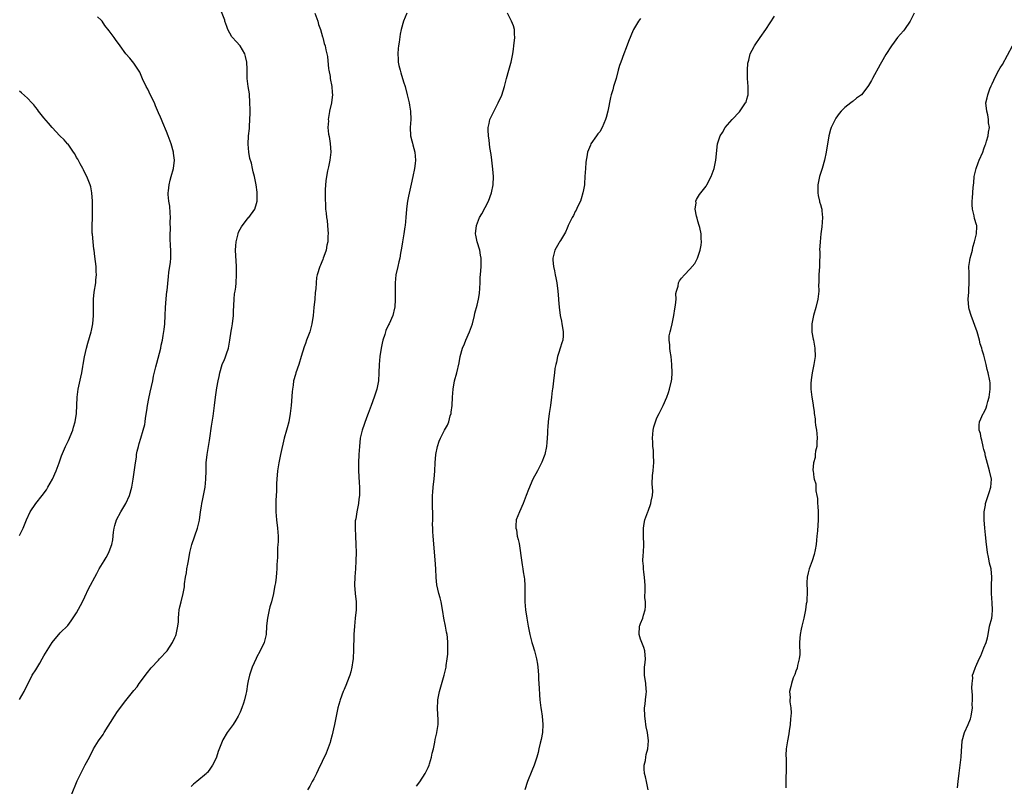
# Model space of a CAD drawing. Units: inches. Extents: x 2580000 to 2583000, y 1536000 to 1539000.
# Drawn here: x 2582395 to 2582636, y 1537026 to 1537213 of the extents above; entities that cross this region are included whole.
import ezdxf

# ---------------------------------------------------------------- set-up
doc = ezdxf.new("R2010")
doc.units = ezdxf.units.IN
doc.header["$MEASUREMENT"] = 0
doc.layers.add('LD25801536_10ft', color=123, linetype='Continuous')

msp = doc.modelspace()

# ---------------------------------------------------------------- linework, layer by layer
at = {"layer": 'LD25801536_10ft'}
for points, elevation in [([(2582407.72, 1537023.72), (2582409.15, 1537027.15), (2582410.03, 1537029), (2582411.11, 1537031.11), (2582412.11, 1537033), (2582413.09, 1537035), (2582414.37, 1537037), (2582415.46, 1537038.54), (2582415.77, 1537039), (2582418.25, 1537043), (2582419, 1537044.16), (2582421, 1537046.87), (2582423, 1537049.31), (2582423.79, 1537050.21), (2582424.34, 1537051), (2582426.33, 1537053.67), (2582427.21, 1537054.79), (2582429, 1537056.73), (2582429.28, 1537057), (2582431.14, 1537059), (2582432.46, 1537061), (2582433, 1537062.23), (2582433.26, 1537062.74), (2582433.35, 1537063), (2582433.4, 1537063.4), (2582433.77, 1537065), (2582433.91, 1537066.09), (2582433.93, 1537067), (2582434, 1537068.01), (2582434.13, 1537069), (2582434.29, 1537069.71), (2582434.54, 1537071), (2582435.03, 1537073), (2582435.37, 1537074.63), (2582435.4, 1537075), (2582435.41, 1537075.41), (2582435.65, 1537077), (2582435.92, 1537078.08), (2582436, 1537079), (2582436.2, 1537080.2), (2582436.38, 1537081), (2582436.72, 1537083), (2582437, 1537084.3), (2582437.17, 1537085), (2582438.6, 1537089), (2582438.69, 1537089.31), (2582439.04, 1537090.96), (2582439.32, 1537093), (2582439.59, 1537094.41), (2582439.64, 1537095), (2582439.77, 1537095.77), (2582440.24, 1537097.76), (2582440.46, 1537099), (2582440.65, 1537101), (2582440.67, 1537103), (2582440.71, 1537105), (2582440.92, 1537107), (2582441.54, 1537110.46), (2582441.62, 1537111), (2582442.02, 1537113.98), (2582442.38, 1537116.38), (2582442.73, 1537119), (2582442.96, 1537121), (2582443.3, 1537123.3), (2582443.63, 1537125), (2582443.89, 1537126.11), (2582444.05, 1537127), (2582444.63, 1537129), (2582444.73, 1537129.27), (2582445, 1537129.87), (2582445.32, 1537130.68), (2582445.64, 1537131.64), (2582446.13, 1537133), (2582446.52, 1537135), (2582446.84, 1537137.16), (2582447, 1537137.96), (2582447.18, 1537139), (2582447.39, 1537141), (2582447.4, 1537142.6), (2582447.43, 1537143), (2582447.49, 1537143.49), (2582447.53, 1537145), (2582447.65, 1537146.35), (2582447.81, 1537147), (2582447.97, 1537147.97), (2582448.05, 1537149), (2582448.12, 1537151), (2582448.08, 1537153), (2582447.89, 1537157), (2582447.93, 1537158.07), (2582448, 1537159), (2582448.36, 1537160.36), (2582448.49, 1537161), (2582448.63, 1537161.37), (2582449, 1537162.11), (2582449.31, 1537162.69), (2582451, 1537164.87), (2582451.13, 1537165), (2582452.57, 1537167), (2582453, 1537168.44), (2582453.14, 1537169), (2582453.18, 1537171.18), (2582452.95, 1537173), (2582452.53, 1537175), (2582452.18, 1537176.18), (2582452.03, 1537177), (2582451.77, 1537178.24), (2582451.41, 1537179.41), (2582451.17, 1537181), (2582451, 1537182.96), (2582451.07, 1537185), (2582451.27, 1537186.73), (2582451.27, 1537187.27), (2582451.42, 1537189), (2582451.47, 1537190.53), (2582451.43, 1537191.43), (2582451.42, 1537193), (2582451.26, 1537195.26), (2582451, 1537197), (2582450.76, 1537199), (2582450.76, 1537200.76), (2582450.7, 1537201.29), (2582450.64, 1537203), (2582450.34, 1537204.34), (2582450.13, 1537205), (2582449, 1537206.99), (2582448.04, 1537208.04), (2582447.15, 1537209), (2582447, 1537209.2), (2582445.97, 1537211), (2582445.73, 1537211.73), (2582445.28, 1537213), (2582445.23, 1537213.23), (2582444.09, 1537216.09)], 7340), ([(2582467.31, 1537215), (2582467.99, 1537213), (2582468.22, 1537212.22), (2582468.68, 1537211), (2582469.18, 1537209.18), (2582469.25, 1537209), (2582469.58, 1537207.58), (2582469.79, 1537207), (2582470.01, 1537206.01), (2582470.26, 1537205), (2582470.37, 1537204.37), (2582470.62, 1537201.38), (2582470.67, 1537201), (2582471, 1537199.46), (2582471.07, 1537199), (2582471.44, 1537197), (2582471.53, 1537195.53), (2582471.58, 1537195), (2582471.55, 1537194.45), (2582471.36, 1537193), (2582470.91, 1537191), (2582470.91, 1537190.91), (2582470.55, 1537189), (2582470.61, 1537188.61), (2582470.5, 1537187), (2582470.63, 1537185.37), (2582470.77, 1537184.77), (2582471.05, 1537183.05), (2582471.21, 1537181), (2582470.99, 1537179), (2582470.63, 1537177.37), (2582470.39, 1537176.39), (2582470.13, 1537175), (2582469.99, 1537173.99), (2582469.84, 1537171.84), (2582469.84, 1537171), (2582469.82, 1537169.82), (2582469.88, 1537167.88), (2582469.93, 1537167), (2582470.05, 1537166.05), (2582470.15, 1537165), (2582470.27, 1537164.27), (2582470.4, 1537163), (2582470.53, 1537161), (2582470.47, 1537160.47), (2582470.43, 1537159), (2582470.2, 1537158.2), (2582470.04, 1537157), (2582469.47, 1537155.47), (2582469.35, 1537155), (2582469.26, 1537154.74), (2582469, 1537154.13), (2582468.69, 1537153.31), (2582468.53, 1537153), (2582467.86, 1537151), (2582467.7, 1537150.3), (2582467.57, 1537149), (2582467.53, 1537147.53), (2582467.38, 1537146.62), (2582467.25, 1537145), (2582467.01, 1537142.99), (2582466.84, 1537141), (2582466.59, 1537139), (2582466.04, 1537137), (2582465.28, 1537135), (2582465, 1537134.19), (2582464.66, 1537133.34), (2582463.97, 1537131), (2582463.37, 1537129), (2582462.66, 1537127), (2582462.57, 1537126.57), (2582462.1, 1537125), (2582461.96, 1537123.96), (2582461.78, 1537123), (2582461.7, 1537122.3), (2582461.47, 1537119), (2582461.27, 1537117), (2582460.9, 1537115), (2582460.5, 1537113.5), (2582460.35, 1537113), (2582459.81, 1537111), (2582458.91, 1537107), (2582458.48, 1537105), (2582458.18, 1537103), (2582457.99, 1537101), (2582457.91, 1537099.91), (2582457.88, 1537099), (2582457.88, 1537098.12), (2582457.73, 1537095.73), (2582457.73, 1537094.27), (2582457.72, 1537093), (2582457.91, 1537091), (2582458.18, 1537089), (2582458.31, 1537087), (2582458.32, 1537085.68), (2582458.27, 1537085), (2582458.16, 1537084.16), (2582458.16, 1537083), (2582458.19, 1537081.81), (2582458.07, 1537081), (2582457.98, 1537079.98), (2582457.98, 1537079), (2582457.9, 1537078.1), (2582457.8, 1537077), (2582457.63, 1537075.63), (2582457.52, 1537075), (2582457.42, 1537074.58), (2582457.15, 1537073), (2582456.67, 1537071), (2582456.29, 1537069.71), (2582456.12, 1537069), (2582455.67, 1537067), (2582455.61, 1537066.39), (2582455.49, 1537065), (2582455.37, 1537063), (2582455.32, 1537062.68), (2582454.92, 1537061), (2582453.94, 1537059), (2582453, 1537057.34), (2582452.89, 1537057.11), (2582451.99, 1537055), (2582451.73, 1537054.27), (2582451.32, 1537053), (2582451, 1537051.62), (2582450.84, 1537050.84), (2582450.53, 1537049), (2582450.38, 1537048.38), (2582450.09, 1537047), (2582449.85, 1537046.15), (2582449.45, 1537045), (2582449, 1537043.97), (2582448.53, 1537043), (2582447.96, 1537042.04), (2582447.28, 1537041), (2582445.82, 1537039), (2582444.79, 1537037.21), (2582443.67, 1537034.33), (2582443.24, 1537033), (2582443, 1537032.41), (2582442.25, 1537031), (2582441.73, 1537030.27), (2582441, 1537029.21), (2582440.9, 1537029.1), (2582440.79, 1537029), (2582438.41, 1537027), (2582437.61, 1537026.39), (2582437, 1537025.83)], 7330), ([(2582489.79, 1537215), (2582488.99, 1537213.01), (2582488.41, 1537211), (2582488.15, 1537209.85), (2582487.9, 1537207.9), (2582487.75, 1537207), (2582487.67, 1537206.33), (2582487.58, 1537205), (2582487.68, 1537203.68), (2582487.69, 1537203), (2582487.87, 1537202.13), (2582488.14, 1537201), (2582488.36, 1537200.36), (2582489, 1537198.17), (2582489.38, 1537197), (2582489.88, 1537195), (2582490.34, 1537193), (2582490.45, 1537192.45), (2582490.7, 1537191), (2582490.76, 1537189), (2582490.63, 1537187), (2582490.71, 1537185), (2582491, 1537183.74), (2582491.16, 1537183.16), (2582491.25, 1537182.75), (2582491.73, 1537181), (2582491.88, 1537179), (2582491.82, 1537178.18), (2582491.66, 1537177), (2582491.25, 1537175), (2582490.85, 1537173.15), (2582490.19, 1537170.19), (2582489.96, 1537169), (2582489.78, 1537167.78), (2582489.69, 1537167), (2582489.56, 1537165), (2582489.38, 1537163), (2582489.33, 1537162.67), (2582489.06, 1537161), (2582488.71, 1537159), (2582488.51, 1537157.49), (2582488.28, 1537156.28), (2582488.06, 1537155), (2582487.84, 1537154.16), (2582487.57, 1537153), (2582487.13, 1537151), (2582486.95, 1537149), (2582486.96, 1537145.04), (2582486.84, 1537143), (2582486.78, 1537142.78), (2582486.4, 1537141), (2582485.49, 1537139), (2582485.31, 1537138.69), (2582484.68, 1537137.32), (2582484.56, 1537137), (2582484.38, 1537136.38), (2582483.94, 1537135), (2582483.76, 1537134.24), (2582483.51, 1537133), (2582483.2, 1537131), (2582483.04, 1537129), (2582482.98, 1537127), (2582482.84, 1537125), (2582482.45, 1537123), (2582481.8, 1537121), (2582481.07, 1537119), (2582480.35, 1537117), (2582479.94, 1537115.94), (2582478.84, 1537113), (2582478.38, 1537111), (2582478.18, 1537109), (2582478.07, 1537107), (2582477.99, 1537105), (2582477.99, 1537103), (2582478.12, 1537100.12), (2582478.2, 1537099), (2582478.24, 1537097.76), (2582478.22, 1537097), (2582478.09, 1537096.09), (2582478, 1537095), (2582477.55, 1537093), (2582477.28, 1537091.28), (2582477.21, 1537091), (2582477.19, 1537090.81), (2582477.13, 1537089), (2582477.22, 1537087), (2582477.34, 1537085), (2582477.38, 1537083), (2582477.35, 1537081), (2582477.24, 1537079), (2582477.08, 1537077.08), (2582477.01, 1537075.01), (2582477.16, 1537073), (2582477.36, 1537071), (2582477.38, 1537069), (2582477.18, 1537067), (2582476.95, 1537065), (2582476.82, 1537063), (2582476.77, 1537059), (2582476.64, 1537057.36), (2582476.64, 1537057), (2582476.6, 1537056.6), (2582476.37, 1537055), (2582476.12, 1537053.88), (2582475.87, 1537053), (2582475.15, 1537051.15), (2582475.07, 1537050.93), (2582474.47, 1537049.53), (2582474.23, 1537049), (2582473.48, 1537047), (2582473.37, 1537046.63), (2582472.92, 1537045), (2582472.24, 1537041.76), (2582472.1, 1537041), (2582471.87, 1537039.87), (2582471.54, 1537038.46), (2582471.15, 1537037), (2582471, 1537036.53), (2582470.04, 1537033.96), (2582468.11, 1537029.89), (2582467.68, 1537029), (2582467, 1537027.7), (2582466.66, 1537027), (2582466.09, 1537025.91), (2582465.51, 1537025)], 7320), ([(2582492.16, 1537025.84), (2582493, 1537026.92), (2582494.3, 1537029), (2582495, 1537030.44), (2582495.23, 1537031), (2582495.35, 1537031.35), (2582495.83, 1537033), (2582496.02, 1537033.98), (2582496.3, 1537035), (2582496.65, 1537036.65), (2582496.74, 1537037.26), (2582497.1, 1537038.9), (2582497.14, 1537039), (2582497.43, 1537041), (2582497.43, 1537042.57), (2582497.4, 1537043), (2582497.34, 1537043.34), (2582497.26, 1537045), (2582497.37, 1537046.63), (2582497.36, 1537047), (2582497.44, 1537047.44), (2582497.76, 1537049), (2582498.93, 1537053), (2582499.33, 1537054.67), (2582499.39, 1537055), (2582499.43, 1537055.43), (2582499.68, 1537057), (2582499.83, 1537058.17), (2582499.85, 1537059), (2582499.82, 1537059.82), (2582499.86, 1537061), (2582499.75, 1537062.25), (2582499.65, 1537063), (2582499.54, 1537063.54), (2582499.28, 1537065), (2582498.88, 1537067), (2582498.6, 1537068.6), (2582498.56, 1537069), (2582498.44, 1537069.56), (2582498.19, 1537071), (2582497.96, 1537071.96), (2582497.63, 1537073), (2582497.12, 1537075.12), (2582496.94, 1537076.94), (2582496.89, 1537079), (2582496.76, 1537081.24), (2582496.23, 1537087), (2582496.19, 1537088.19), (2582496.13, 1537089), (2582496.11, 1537089.89), (2582496.14, 1537091), (2582496.19, 1537092.19), (2582496.16, 1537093), (2582496.1, 1537093.9), (2582496.1, 1537095), (2582496.07, 1537096.07), (2582496.07, 1537097), (2582496.18, 1537097.82), (2582496.23, 1537099), (2582496.38, 1537100.38), (2582496.49, 1537101), (2582496.67, 1537103), (2582496.76, 1537105), (2582496.91, 1537107), (2582497.3, 1537109), (2582497.73, 1537110.27), (2582498.01, 1537111), (2582499, 1537113), (2582499.78, 1537114.22), (2582500.09, 1537115), (2582500.43, 1537116.43), (2582500.63, 1537117), (2582500.67, 1537117.33), (2582500.85, 1537119), (2582500.96, 1537121.04), (2582501.11, 1537123), (2582501.48, 1537125), (2582502, 1537127), (2582502.56, 1537129.44), (2582502.87, 1537131), (2582503.44, 1537133), (2582503.91, 1537134.09), (2582504.26, 1537135), (2582505.13, 1537137), (2582505.65, 1537138.35), (2582505.83, 1537139), (2582506.33, 1537141), (2582506.45, 1537141.55), (2582507, 1537143.57), (2582507.35, 1537145), (2582507.58, 1537146.42), (2582507.68, 1537147.69), (2582507.76, 1537149), (2582507.77, 1537150.23), (2582507.93, 1537151.93), (2582507.96, 1537153), (2582507.97, 1537155), (2582507.81, 1537155.81), (2582507.64, 1537157), (2582507.03, 1537159), (2582506.66, 1537160.66), (2582506.63, 1537161), (2582506.81, 1537163), (2582507.59, 1537165), (2582508.12, 1537165.88), (2582509.79, 1537169), (2582510.51, 1537171), (2582510.88, 1537173), (2582510.96, 1537175), (2582510.83, 1537176.83), (2582510.57, 1537179), (2582510.39, 1537180.39), (2582510.14, 1537182.14), (2582510, 1537183), (2582509.9, 1537183.9), (2582509.74, 1537185), (2582509.68, 1537186.32), (2582509.7, 1537187), (2582509.95, 1537187.95), (2582510.12, 1537189), (2582511.06, 1537190.94), (2582512.16, 1537193), (2582513.07, 1537194.93), (2582513.72, 1537197), (2582514.19, 1537199), (2582514.76, 1537201), (2582515.27, 1537202.73), (2582515.33, 1537203), (2582515.38, 1537203.38), (2582515.69, 1537205), (2582515.86, 1537206.14), (2582515.95, 1537207), (2582516.19, 1537209), (2582516.14, 1537209.86), (2582516.12, 1537211), (2582515.87, 1537211.87), (2582515.44, 1537213), (2582514.46, 1537215)], 7310), ([(2582613.9, 1537215), (2582612.92, 1537213), (2582611.54, 1537211), (2582611.31, 1537210.69), (2582609.86, 1537209), (2582609, 1537207.89), (2582608.37, 1537207), (2582607, 1537204.82), (2582605.94, 1537203), (2582605.6, 1537202.4), (2582603.74, 1537199), (2582603.47, 1537198.53), (2582603, 1537197.65), (2582602.73, 1537197.27), (2582602.56, 1537197), (2582601.01, 1537194.99), (2582599.84, 1537194.16), (2582599, 1537193.43), (2582598.72, 1537193.28), (2582598.4, 1537193), (2582597, 1537191.9), (2582596.08, 1537191), (2582595.57, 1537190.43), (2582594.75, 1537189.25), (2582594.6, 1537189), (2582594.28, 1537188.28), (2582593.65, 1537187), (2582593.48, 1537186.52), (2582593.08, 1537185), (2582592.43, 1537181), (2582592, 1537179), (2582591.42, 1537177), (2582591, 1537175.73), (2582590.79, 1537175), (2582590.39, 1537173), (2582590.34, 1537172.34), (2582590.34, 1537171), (2582590.4, 1537170.4), (2582590.77, 1537169), (2582590.8, 1537168.8), (2582591, 1537168.16), (2582591.23, 1537167.23), (2582591.3, 1537167), (2582591.35, 1537166.65), (2582591.48, 1537165), (2582591.31, 1537162.69), (2582591.11, 1537161), (2582590.9, 1537159), (2582590.8, 1537157), (2582590.81, 1537156.81), (2582590.74, 1537153), (2582590.64, 1537151), (2582590.6, 1537150.6), (2582590.59, 1537149), (2582590.56, 1537148.56), (2582590.57, 1537147), (2582590.36, 1537145), (2582589.88, 1537143), (2582589.29, 1537141), (2582588.9, 1537139), (2582588.9, 1537136.9), (2582589.21, 1537135.21), (2582589.26, 1537135), (2582589.53, 1537133.53), (2582589.66, 1537133), (2582589.68, 1537131), (2582589.34, 1537129), (2582588.94, 1537127), (2582588.75, 1537125.25), (2582588.69, 1537125), (2582588.63, 1537124.63), (2582588.67, 1537123), (2582588.91, 1537121), (2582589.18, 1537119.18), (2582589.19, 1537119), (2582589.44, 1537117.44), (2582589.42, 1537117), (2582589.7, 1537115.7), (2582589.71, 1537115), (2582589.78, 1537114.22), (2582590.02, 1537113), (2582590.12, 1537112.12), (2582590.21, 1537111), (2582590.13, 1537110.13), (2582590.09, 1537109), (2582589.8, 1537107.8), (2582589.7, 1537107), (2582589.69, 1537106.31), (2582589.31, 1537105), (2582589.15, 1537103.15), (2582589.19, 1537103), (2582589.38, 1537101.38), (2582589.46, 1537101), (2582589.83, 1537099.83), (2582589.84, 1537098.16), (2582590.11, 1537097), (2582590.25, 1537096.25), (2582590.31, 1537095), (2582590.36, 1537094.36), (2582590.43, 1537093), (2582590.42, 1537092.42), (2582590.45, 1537091), (2582590.31, 1537088.31), (2582590.14, 1537087), (2582590.07, 1537086.07), (2582589.92, 1537085), (2582589.68, 1537083.68), (2582589.49, 1537082.51), (2582589, 1537080.96), (2582588.2, 1537079), (2582587.96, 1537078.04), (2582587.74, 1537077), (2582587.7, 1537075.7), (2582587.69, 1537075), (2582587.73, 1537074.27), (2582587.75, 1537073), (2582587.69, 1537071.69), (2582587.64, 1537071), (2582587.54, 1537070.46), (2582587.36, 1537069), (2582586.94, 1537067), (2582586.41, 1537065), (2582586.3, 1537064.3), (2582586.01, 1537063), (2582585.93, 1537062.07), (2582585.88, 1537061), (2582585.87, 1537059.87), (2582585.92, 1537059), (2582585.94, 1537058.06), (2582585.83, 1537057), (2582585.41, 1537055.41), (2582585.29, 1537054.71), (2582585, 1537053.97), (2582584.77, 1537053.23), (2582584.64, 1537053), (2582584.36, 1537052.36), (2582583.94, 1537051), (2582583.73, 1537050.27), (2582583.45, 1537049), (2582583.6, 1537047.6), (2582583.51, 1537047), (2582583.48, 1537046.52), (2582583.73, 1537045), (2582583.83, 1537043.83), (2582583.77, 1537043), (2582583.69, 1537042.31), (2582583.62, 1537041), (2582583.38, 1537039.38), (2582583.3, 1537038.7), (2582582.94, 1537037), (2582582.63, 1537035), (2582582.55, 1537033.45), (2582582.59, 1537032.59), (2582582.63, 1537031), (2582582.61, 1537030.61), (2582582.6, 1537029), (2582582.55, 1537028.55), (2582582.49, 1537027), (2582582.53, 1537025.47)], 7280), ([(2582395, 1537047.08), (2582396.14, 1537049), (2582398.15, 1537053), (2582399, 1537054.35), (2582399.27, 1537054.73), (2582400, 1537056), (2582400.6, 1537057), (2582401, 1537057.76), (2582402.98, 1537061.02), (2582405, 1537063.37), (2582406.85, 1537065.15), (2582407.7, 1537066.3), (2582409, 1537068.25), (2582410.44, 1537071), (2582411, 1537072.2), (2582411.87, 1537074.13), (2582413.92, 1537077.92), (2582414.52, 1537079), (2582415.7, 1537081), (2582416.22, 1537081.78), (2582416.87, 1537083), (2582417, 1537083.31), (2582417.58, 1537085), (2582417.83, 1537086.17), (2582418.05, 1537088.05), (2582418.19, 1537089), (2582418.36, 1537089.64), (2582418.79, 1537091), (2582419.84, 1537093), (2582421.02, 1537095), (2582421.96, 1537097), (2582422.5, 1537099), (2582422.83, 1537101), (2582423.39, 1537105), (2582423.62, 1537106.38), (2582423.68, 1537107), (2582423.83, 1537107.83), (2582424.1, 1537109), (2582424.33, 1537109.67), (2582424.67, 1537111), (2582425.29, 1537113), (2582425.66, 1537114.34), (2582425.76, 1537115), (2582425.87, 1537115.87), (2582426.21, 1537117.79), (2582426.37, 1537119), (2582426.68, 1537120.68), (2582427, 1537122.23), (2582427.63, 1537125), (2582427.85, 1537126.15), (2582428.42, 1537128.42), (2582428.62, 1537129.38), (2582429.59, 1537133), (2582429.72, 1537133.72), (2582430, 1537135), (2582430.15, 1537136.15), (2582430.41, 1537137.59), (2582430.56, 1537139), (2582430.7, 1537141), (2582430.78, 1537143), (2582430.94, 1537145.06), (2582431.11, 1537146.89), (2582431.16, 1537147.16), (2582431.44, 1537150.56), (2582431.56, 1537151.56), (2582431.93, 1537154.07), (2582432.02, 1537155), (2582432.03, 1537157), (2582431.98, 1537158.02), (2582431.86, 1537159.86), (2582431.87, 1537161), (2582431.93, 1537162.07), (2582431.91, 1537163.91), (2582431.94, 1537165), (2582431.85, 1537166.15), (2582431.79, 1537167.79), (2582431.55, 1537169), (2582431.39, 1537170.61), (2582431.41, 1537171), (2582431.5, 1537171.5), (2582431.64, 1537173), (2582431.89, 1537174.11), (2582432.17, 1537175), (2582432.73, 1537177), (2582432.96, 1537179), (2582432.74, 1537180.74), (2582432.72, 1537181), (2582432.15, 1537183), (2582431.41, 1537185), (2582431, 1537186.04), (2582430.13, 1537188.13), (2582429.73, 1537189), (2582429.51, 1537189.51), (2582429, 1537190.59), (2582428.33, 1537192.33), (2582428.05, 1537193), (2582427.07, 1537194.93), (2582426.4, 1537196.4), (2582425.99, 1537197), (2582425.12, 1537198.88), (2582424.5, 1537200.5), (2582424.18, 1537201), (2582423, 1537202.73), (2582421.98, 1537203.98), (2582421, 1537205.05), (2582419.63, 1537207), (2582418.52, 1537208.52), (2582418.19, 1537209), (2582417, 1537210.63), (2582415.92, 1537211.92), (2582415.22, 1537213), (2582415, 1537213.26), (2582414.1, 1537214.1)], 7350), ([(2582547, 1537213.7), (2582546.69, 1537213.31), (2582546.5, 1537213), (2582545.77, 1537211.77), (2582545.29, 1537211), (2582545.19, 1537210.81), (2582544.59, 1537209.41), (2582544.07, 1537208.07), (2582543.48, 1537206.52), (2582542.89, 1537205), (2582542.14, 1537203), (2582541.82, 1537202.18), (2582541.53, 1537201), (2582540.99, 1537199), (2582540.5, 1537197.5), (2582540.39, 1537197), (2582540.19, 1537196.19), (2582539.83, 1537195), (2582539.66, 1537194.34), (2582538.99, 1537191), (2582538.56, 1537189.44), (2582538.41, 1537189), (2582537.96, 1537187.96), (2582537.58, 1537187), (2582537, 1537185.96), (2582536.56, 1537185.44), (2582536.23, 1537185), (2582534.8, 1537183), (2582534.71, 1537182.71), (2582533.98, 1537181), (2582533.83, 1537179.83), (2582533.64, 1537179), (2582533.57, 1537178.43), (2582533.47, 1537177), (2582533.37, 1537175), (2582533.24, 1537173.24), (2582533.24, 1537173), (2582533, 1537171.74), (2582532.88, 1537171), (2582532.48, 1537169.52), (2582532.27, 1537169), (2582531.56, 1537167.56), (2582531.22, 1537166.78), (2582531, 1537166.42), (2582530.55, 1537165.45), (2582530.27, 1537165), (2582529.53, 1537163.53), (2582529.28, 1537163), (2582529.2, 1537162.8), (2582529, 1537162.39), (2582528.59, 1537161.41), (2582527.4, 1537159.4), (2582527.18, 1537159), (2582527, 1537158.73), (2582525.98, 1537157), (2582525.7, 1537155.7), (2582525.48, 1537155), (2582525.48, 1537154.52), (2582525.66, 1537153), (2582525.93, 1537151.93), (2582526.09, 1537151), (2582526.25, 1537150.25), (2582526.47, 1537149), (2582526.73, 1537147), (2582526.88, 1537145.12), (2582526.88, 1537144.88), (2582527.03, 1537143.03), (2582527.32, 1537141), (2582527.6, 1537139.6), (2582527.76, 1537139), (2582527.89, 1537138.11), (2582528.08, 1537137), (2582528.05, 1537136.05), (2582527.93, 1537135), (2582527.68, 1537134.32), (2582527.35, 1537133), (2582527, 1537131.97), (2582526.69, 1537131), (2582526.4, 1537129.6), (2582526.22, 1537129), (2582526.02, 1537128.02), (2582525.94, 1537127), (2582525.75, 1537125.75), (2582525.72, 1537125), (2582525.53, 1537123.53), (2582525.45, 1537123), (2582525.37, 1537122.63), (2582525.21, 1537121), (2582524.98, 1537119), (2582524.66, 1537117), (2582524.37, 1537115), (2582524.26, 1537113.74), (2582524.24, 1537113), (2582524.23, 1537112.23), (2582524.17, 1537111), (2582524.06, 1537109.94), (2582523.99, 1537109), (2582523.55, 1537107), (2582523.43, 1537106.57), (2582522.85, 1537105.15), (2582521.73, 1537103), (2582520.66, 1537101), (2582519.53, 1537098.47), (2582519.03, 1537097), (2582518.28, 1537095), (2582517.34, 1537093), (2582516.58, 1537091), (2582516.46, 1537089.54), (2582516.49, 1537089), (2582516.6, 1537088.6), (2582516.83, 1537087), (2582517, 1537086.19), (2582517.24, 1537085.24), (2582517.53, 1537083.53), (2582517.69, 1537082.31), (2582518.02, 1537080.02), (2582518.21, 1537079), (2582518.29, 1537078.29), (2582518.53, 1537077), (2582518.55, 1537076.55), (2582518.67, 1537075), (2582518.64, 1537073.36), (2582518.67, 1537072.67), (2582518.67, 1537071), (2582518.85, 1537069), (2582519.15, 1537067), (2582519.51, 1537065), (2582519.91, 1537063), (2582520.41, 1537061), (2582520.56, 1537060.56), (2582521.02, 1537059.02), (2582521.54, 1537057), (2582521.75, 1537055.75), (2582521.86, 1537055), (2582521.95, 1537054.05), (2582522.02, 1537053), (2582522.03, 1537052.03), (2582522.18, 1537049.82), (2582522.24, 1537048.24), (2582522.35, 1537047), (2582522.58, 1537045), (2582522.66, 1537044.66), (2582522.89, 1537043), (2582523.09, 1537041), (2582522.98, 1537039), (2582522.67, 1537037.33), (2582522.41, 1537036.41), (2582522.08, 1537035), (2582521.9, 1537034.1), (2582521.57, 1537033), (2582520.91, 1537031), (2582520.35, 1537029.65), (2582519.31, 1537027), (2582518.63, 1537025)], 7300), ([(2582548.82, 1537025), (2582548.42, 1537027), (2582548.17, 1537028.17), (2582547.96, 1537029), (2582547.86, 1537030.14), (2582547.87, 1537031), (2582548.16, 1537032.16), (2582548.27, 1537033), (2582548.38, 1537033.62), (2582548.8, 1537035), (2582548.94, 1537037), (2582548.68, 1537039), (2582548.37, 1537040.37), (2582548.31, 1537041), (2582548.2, 1537041.8), (2582548, 1537043), (2582547.97, 1537045), (2582548.08, 1537045.92), (2582548.23, 1537047), (2582548.39, 1537048.39), (2582548.43, 1537049), (2582548.36, 1537049.64), (2582548.27, 1537051), (2582547.98, 1537053), (2582547.96, 1537054.04), (2582547.98, 1537055), (2582548.15, 1537056.15), (2582548.2, 1537057), (2582548.09, 1537057.91), (2582548.06, 1537059), (2582547.77, 1537059.77), (2582547.28, 1537061), (2582547, 1537061.82), (2582546.65, 1537063), (2582546.76, 1537065), (2582546.81, 1537065.19), (2582547, 1537065.7), (2582547.52, 1537067), (2582547.69, 1537067.69), (2582548.11, 1537069), (2582548.2, 1537069.8), (2582548.16, 1537071), (2582548.06, 1537072.06), (2582548.14, 1537073.86), (2582548.1, 1537075), (2582547.96, 1537077), (2582547.76, 1537078.24), (2582547.68, 1537079), (2582547.68, 1537079.68), (2582547.55, 1537081), (2582547.63, 1537082.37), (2582547.69, 1537083), (2582547.8, 1537085), (2582547.73, 1537087), (2582547.74, 1537087.74), (2582547.7, 1537089), (2582547.86, 1537090.14), (2582548.03, 1537091), (2582548.74, 1537093), (2582548.83, 1537093.17), (2582549.52, 1537095), (2582549.59, 1537095.59), (2582549.9, 1537097), (2582549.95, 1537098.05), (2582549.83, 1537099.83), (2582549.91, 1537101.91), (2582550.07, 1537103), (2582550.13, 1537104.13), (2582550.22, 1537105), (2582550.17, 1537107), (2582550.11, 1537108.11), (2582550.01, 1537109), (2582549.99, 1537109.99), (2582549.91, 1537111), (2582550.02, 1537112.02), (2582550.06, 1537113), (2582550.23, 1537113.77), (2582550.6, 1537115), (2582551, 1537115.98), (2582551.51, 1537117), (2582551.99, 1537118.01), (2582552.49, 1537119), (2582553.37, 1537121), (2582553.79, 1537122.21), (2582554.1, 1537123), (2582554.56, 1537125), (2582554.6, 1537125.4), (2582554.7, 1537127), (2582554.66, 1537129), (2582554.48, 1537131), (2582554.26, 1537132.26), (2582554.16, 1537133), (2582554.14, 1537133.86), (2582553.98, 1537135), (2582554.02, 1537136.02), (2582554.2, 1537137), (2582554.41, 1537137.59), (2582554.68, 1537139), (2582555.14, 1537141), (2582555.39, 1537142.61), (2582555.57, 1537143.57), (2582555.66, 1537145), (2582555.63, 1537146.37), (2582555.79, 1537147), (2582556.16, 1537148.16), (2582556.27, 1537149), (2582556.53, 1537149.47), (2582557, 1537150.11), (2582557.71, 1537151), (2582559, 1537152.31), (2582560.24, 1537153.76), (2582560.9, 1537155), (2582561.59, 1537157), (2582561.79, 1537158.21), (2582561.88, 1537159), (2582561.85, 1537159.85), (2582561.83, 1537161), (2582561.5, 1537162.5), (2582561.36, 1537163), (2582561, 1537164.09), (2582560.8, 1537164.8), (2582560.68, 1537165.32), (2582560.37, 1537167), (2582560.55, 1537168.55), (2582560.53, 1537169), (2582560.63, 1537169.37), (2582561.37, 1537170.63), (2582563, 1537172.67), (2582563.23, 1537173), (2582564.23, 1537175), (2582564.96, 1537177), (2582565.43, 1537179), (2582565.84, 1537183), (2582566.49, 1537185), (2582567, 1537185.81), (2582567.72, 1537187), (2582569.41, 1537189), (2582571.18, 1537190.82), (2582571.85, 1537191.85), (2582572.68, 1537193), (2582572.79, 1537193.21), (2582573, 1537193.97), (2582573.25, 1537194.75), (2582573.29, 1537195), (2582573.32, 1537197), (2582573.17, 1537199), (2582573.15, 1537201), (2582573.27, 1537202.73), (2582573.32, 1537203), (2582573.49, 1537203.49), (2582573.83, 1537205), (2582574.78, 1537206.78), (2582574.88, 1537207), (2582575, 1537207.19), (2582576.26, 1537209), (2582577.61, 1537211), (2582579.75, 1537214.25)], 7290), ([(2582624.51, 1537025.49), (2582624.7, 1537027), (2582624.93, 1537029.07), (2582625.43, 1537033), (2582625.49, 1537034.51), (2582625.61, 1537035.61), (2582625.69, 1537037), (2582626.21, 1537039), (2582627.15, 1537041), (2582627.68, 1537042.32), (2582627.9, 1537043), (2582628.17, 1537045), (2582628.15, 1537045.85), (2582628.18, 1537047), (2582628.17, 1537048.17), (2582628.07, 1537049.93), (2582628.1, 1537051), (2582628.26, 1537052.26), (2582628.24, 1537053), (2582628.41, 1537053.59), (2582628.9, 1537055), (2582629, 1537055.18), (2582629.84, 1537057), (2582630.24, 1537057.76), (2582631, 1537059.75), (2582631.52, 1537061), (2582631.84, 1537062.16), (2582632.02, 1537063), (2582632.4, 1537065), (2582632.91, 1537067), (2582633, 1537067.74), (2582633.12, 1537069), (2582633, 1537070.69), (2582632.81, 1537073), (2582632.88, 1537075), (2582632.97, 1537077.03), (2582632.77, 1537079), (2582632.4, 1537080.4), (2582632.31, 1537081), (2582632.14, 1537081.86), (2582631.86, 1537083), (2582631.75, 1537083.75), (2582631.59, 1537085), (2582631.36, 1537087.36), (2582631.18, 1537089), (2582631.02, 1537091), (2582631.06, 1537093), (2582631.35, 1537094.65), (2582631.4, 1537095), (2582632.29, 1537097.71), (2582632.72, 1537099), (2582632.84, 1537101), (2582632.4, 1537103), (2582631.38, 1537106.62), (2582631.3, 1537107), (2582631.28, 1537107.28), (2582631, 1537108.24), (2582630.85, 1537108.85), (2582630.78, 1537109), (2582630.51, 1537110.51), (2582630.28, 1537111), (2582630.16, 1537112.16), (2582629.86, 1537113), (2582629.81, 1537114.19), (2582629.91, 1537115), (2582630.83, 1537117), (2582631, 1537117.23), (2582631.58, 1537118.42), (2582631.7, 1537119), (2582631.94, 1537119.94), (2582632.28, 1537121), (2582632.35, 1537121.65), (2582632.56, 1537123), (2582632.51, 1537124.51), (2582632.47, 1537125), (2582632.07, 1537127), (2582631.82, 1537127.82), (2582631.58, 1537129), (2582631, 1537131.33), (2582630.55, 1537132.55), (2582630.48, 1537133), (2582630.11, 1537134.11), (2582629.94, 1537135), (2582629.36, 1537137), (2582627.86, 1537141), (2582627.42, 1537142.58), (2582627.32, 1537143), (2582627.16, 1537145), (2582627.27, 1537146.73), (2582627.27, 1537147.27), (2582627.41, 1537149), (2582627.39, 1537150.61), (2582627.36, 1537151.36), (2582627.34, 1537153), (2582627.57, 1537154.43), (2582627.63, 1537155), (2582627.84, 1537155.84), (2582628.16, 1537157), (2582628.29, 1537157.71), (2582628.71, 1537159), (2582629, 1537160.32), (2582629.21, 1537161), (2582629.22, 1537162.78), (2582629.26, 1537163), (2582629.19, 1537163.19), (2582628.73, 1537164.73), (2582628.62, 1537165.38), (2582628.2, 1537167), (2582628.11, 1537168.11), (2582628.11, 1537169), (2582628.22, 1537169.78), (2582628.33, 1537172.33), (2582628.51, 1537173.49), (2582628.62, 1537175), (2582629.08, 1537177), (2582629.61, 1537178.39), (2582629.84, 1537179), (2582630.71, 1537181), (2582631, 1537181.8), (2582631.3, 1537182.7), (2582631.43, 1537183), (2582631.66, 1537183.66), (2582632.01, 1537185), (2582632.15, 1537185.85), (2582632.33, 1537187), (2582632.15, 1537188.15), (2582632.14, 1537189), (2582631.92, 1537190.08), (2582631.68, 1537191), (2582631.47, 1537193), (2582631.77, 1537194.23), (2582631.92, 1537195), (2582632.48, 1537196.48), (2582632.8, 1537197.2), (2582633, 1537197.71), (2582633.43, 1537198.57), (2582633.6, 1537199), (2582634.65, 1537201), (2582635, 1537201.57), (2582635.57, 1537202.43), (2582638, 1537207)], 7270), ([(2582395, 1537087.17), (2582395.92, 1537089), (2582396.72, 1537091), (2582397.64, 1537093), (2582399, 1537095), (2582400.58, 1537097), (2582401.61, 1537098.39), (2582401.99, 1537099), (2582403.12, 1537101), (2582404.03, 1537103), (2582404.76, 1537105), (2582405.31, 1537106.69), (2582405.81, 1537107.81), (2582406.28, 1537109), (2582407, 1537110.45), (2582407.26, 1537111), (2582407.45, 1537111.45), (2582408.07, 1537113), (2582408.27, 1537113.73), (2582408.65, 1537115), (2582408.97, 1537117.03), (2582409.14, 1537121), (2582409.4, 1537123), (2582410.07, 1537125.93), (2582410.29, 1537127), (2582410.52, 1537128.52), (2582410.62, 1537129), (2582410.94, 1537130.94), (2582411.39, 1537133), (2582411.73, 1537134.27), (2582412.53, 1537137), (2582412.63, 1537137.37), (2582412.95, 1537139), (2582413.09, 1537141), (2582413.1, 1537143), (2582413.15, 1537145), (2582413.32, 1537146.68), (2582413.67, 1537149), (2582413.71, 1537149.71), (2582413.83, 1537151), (2582413.78, 1537151.78), (2582413.75, 1537153), (2582413.48, 1537155.48), (2582413.26, 1537157), (2582413.25, 1537157.25), (2582413.01, 1537159), (2582412.87, 1537160.87), (2582412.82, 1537161.18), (2582412.83, 1537163), (2582412.9, 1537164.9), (2582412.88, 1537165.12), (2582412.91, 1537167), (2582412.87, 1537169), (2582412.73, 1537171), (2582412.46, 1537172.46), (2582412.31, 1537173), (2582411.81, 1537174.19), (2582411.51, 1537175), (2582411, 1537175.91), (2582410.67, 1537176.67), (2582410.49, 1537177), (2582409.85, 1537178.15), (2582409.26, 1537179.26), (2582409, 1537179.68), (2582408.55, 1537180.55), (2582408.22, 1537181), (2582406.91, 1537182.91), (2582406.8, 1537183), (2582405.97, 1537183.97), (2582404.92, 1537185), (2582403, 1537187), (2582402.1, 1537188.1), (2582401, 1537189.38), (2582399.71, 1537191), (2582399.41, 1537191.41), (2582399, 1537191.88), (2582398.54, 1537192.53), (2582398.07, 1537193), (2582397, 1537194.15), (2582395.52, 1537195.52), (2582395, 1537195.88)], 7360)]:
    msp.add_lwpolyline(points, dxfattribs=dict(at, elevation=elevation))

doc.saveas('drawing.dxf')
